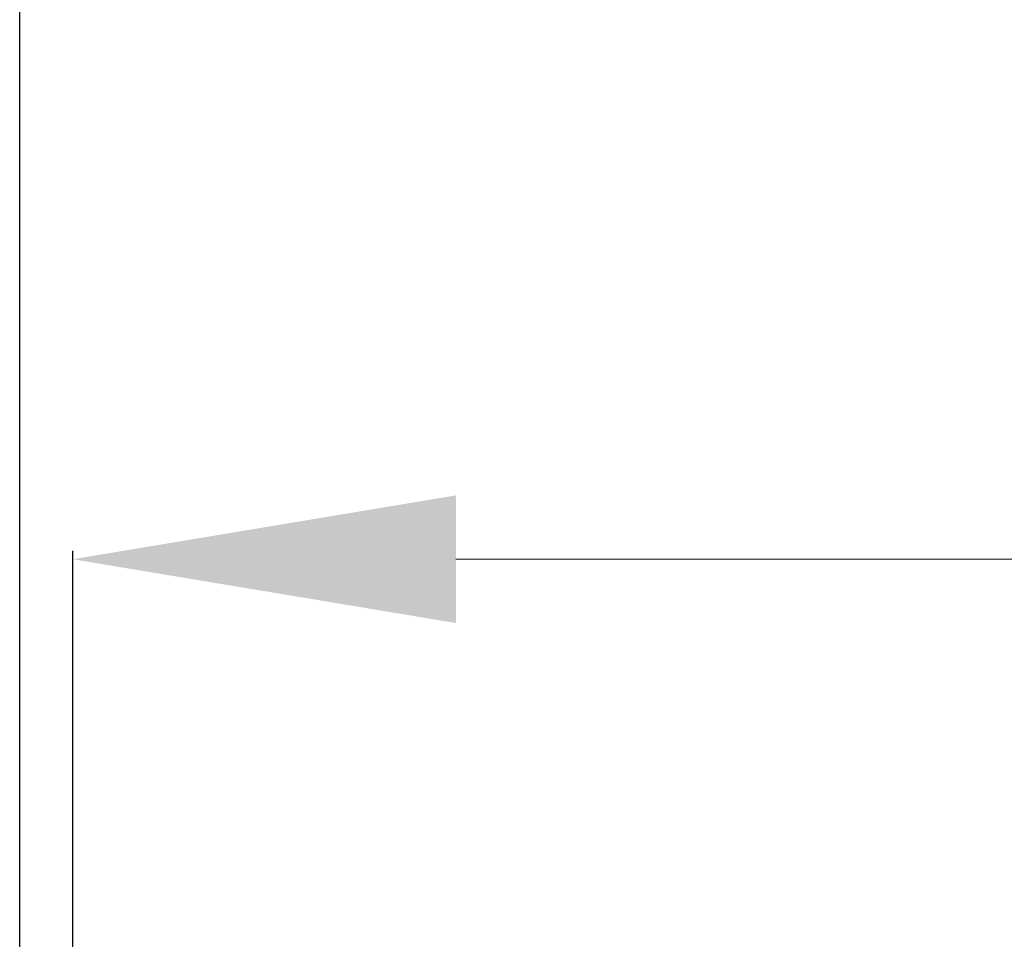
# Model space of a CAD drawing. Units: millimetres. Extents: x 0 to 211593, y 0 to 19443.
# Drawn here: x 90620 to 90851, y 9559 to 9775 of the extents above; entities that cross this region are included whole.
import ezdxf

# ---------------------------------------------------------------- set-up
doc = ezdxf.new("R2010")
doc.units = ezdxf.units.MM
doc.layers.add('wymiaryy', color=254, linetype='Continuous')
doc.styles.get("Standard").update_dxf_attribs({"font": 'arial.ttf'})
doc.dimstyles.new('lamel 50', dxfattribs={"dimtxt": 90, "dimasz": 90, "dimexe": 2, "dimexo": 2, "dimgap": 15, "dimtad": 1, "dimtoh": 1, "dimdec": 1, "dimlfac": 0.1, "dimzin": 9, "dimtxsty": 'Standard', "dimcen": 5, "dimclre": 1, "dimadec": 0, "dimazin": 0, "dimtfac": 1, "dimtdec": 1, "dimtmove": 0, "dimatfit": 3, "dimfxl": 1, "dimlwd": 9, "dimarcsym": 0})

# ---------------------------------------------------------------- blocks, each defined once
blk = doc.blocks.new('*D95')
at = {"layer": 'Defpoints', "color": 0, "transparency": 16777216}
for p in [(91563.98, 9647.87), (90632.48, 9414.66), (91563.98, 9416.16)]:
    blk.add_point(p, dxfattribs=at)
at = {"layer": 'wymiaryy', "color": 1, "lineweight": -2, "transparency": 16777216}
for p, q in [((90632.48, 9416.66), (90632.48, 9649.87)), ((91563.98, 9418.16), (91563.98, 9649.87))]:
    blk.add_line(p, q, dxfattribs=at)
at = {"layer": 'wymiaryy', "color": 0, "lineweight": 9, "transparency": 16777216}
blk.add_line((90722.48, 9647.87), (91473.98, 9647.87), dxfattribs=at)
at = {"layer": 'wymiaryy', "color": 0, "transparency": 16777216}
for points in [[(90722.48, 9662.87), (90722.48, 9632.87), (90632.48, 9647.87)], [(91473.98, 9662.87), (91473.98, 9632.87), (91563.98, 9647.87)]]:
    blk.add_solid(points, dxfattribs=at)
at = {"layer": 'wymiaryy', "color": 0, "transparency": 16777216, "insert": (91098.23, 9708.85), "char_height": 90, "attachment_point": 5}
blk.add_mtext('93', dxfattribs=at)
blk = doc.blocks.new('*D96')
at = {"layer": 'Defpoints', "color": 0, "transparency": 16777216}
for p in [(91575.98, 9900.79), (90619.98, 9505.66), (91575.98, 9505.66)]:
    blk.add_point(p, dxfattribs=at)
at = {"layer": 'wymiaryy', "color": 1, "lineweight": -2, "transparency": 16777216}
for p, q in [((90619.98, 9507.66), (90619.98, 9902.79)), ((91575.98, 9507.66), (91575.98, 9902.79))]:
    blk.add_line(p, q, dxfattribs=at)
at = {"layer": 'wymiaryy', "color": 0, "lineweight": 9, "transparency": 16777216}
blk.add_line((90709.98, 9900.79), (91485.98, 9900.79), dxfattribs=at)
at = {"layer": 'wymiaryy', "color": 0, "transparency": 16777216}
for points in [[(90709.98, 9915.79), (90709.98, 9885.79), (90619.98, 9900.79)], [(91485.98, 9915.79), (91485.98, 9885.79), (91575.98, 9900.79)]]:
    blk.add_solid(points, dxfattribs=at)
at = {"layer": 'wymiaryy', "color": 0, "transparency": 16777216, "insert": (91097.98, 9961.74), "char_height": 90, "attachment_point": 5}
blk.add_mtext('950', dxfattribs=at)

msp = doc.modelspace()

# ---------------------------------------------------------------- dimensions: what is measured, and where the dimension line sits
at = {"layer": 'wymiaryy'}
dim = msp.add_linear_dim(base=(91575.984, 9900.789), p1=(90619.984, 9505.663), p2=(91575.984, 9505.663), text='950', dimstyle='lamel 50', dxfattribs=at)
dim.commit()
dim.dimension.update_dxf_attribs({"geometry": '*D96', "text_midpoint": (91097.984, 9961.741)})
dim = msp.add_linear_dim(base=(91563.984, 9647.872), p1=(90632.484, 9414.663), p2=(91563.984, 9416.163), dimstyle='lamel 50', override={"dimdec": 0}, dxfattribs=at)
dim.commit()
dim.dimension.update_dxf_attribs({"geometry": '*D95', "text_midpoint": (91098.234, 9708.854)})

doc.saveas('drawing.dxf')
